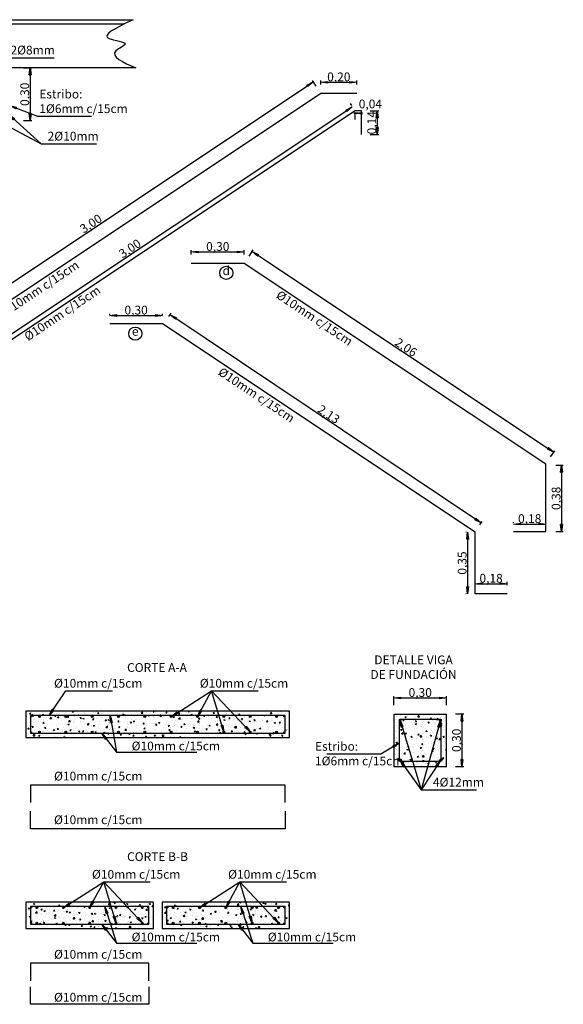
# Model space of a CAD drawing. Extents: x -155 to 384, y 238 to 380.
# Drawn here: x 241 to 245, y 316 to 322 of the extents above; entities that cross this region are included whole.
import ezdxf

# ---------------------------------------------------------------- set-up
doc = ezdxf.new("R2010")
doc.units = 0
doc.header["$MEASUREMENT"] = 0
doc.header["$PDMODE"] = 34
doc.layers.get('0').update_dxf_attribs({"linetype": 'CONTINUOUS'})
doc.layers.get('DEFPOINTS').update_dxf_attribs({"color": 140, "linetype": 'CONTINUOUS'})
for name, color, linetype in [('Cota P.B.', 251, 'CONTINUOUS'), ('Cota PB', 251, 'CONTINUOUS'), ('Escalera', 5, 'CONTINUOUS')]:
    doc.layers.add(name, color=color, linetype=linetype)
doc.layers.add('Muro P.A.', color=5, linetype='CONTINUOUS', lineweight=60)
doc.styles.add('0.2 - 1-50', font='isocpeur.ttf', dxfattribs={"height": 0.05})
doc.dimstyles.new('0.2 - 1-50', dxfattribs={"dimtxt": 0.1, "dimasz": 0.01, "dimexe": 0.01, "dimexo": 0.05, "dimgap": 0.001, "dimtad": 1, "dimzin": 0, "dimtxsty": '0.2 - 1-50', "dimblk": 'Cota P.B.', "dimcen": -0.03, "dimclrd": 256, "dimclre": 256, "dimclrt": 2, "dimaunit": 1, "dimadec": 3, "dimazin": 0, "dimtfac": 1, "dimtmove": 2, "dimatfit": 3, "dimldrblk": 'Cota P.B.', "dimfxl": 1.25, "dimtolj": 1, "dimtzin": 0, "dimlwd": -1, "dimlwe": -1, "dimarcsym": 2})
pattern_1 = [(50, (-164.134696, -347.729415), (0.071726018, -0.0062752135), [0.0075, -0.0825]), (355, (-164.134696, -347.729415), (-0.013875133, 0.075219213), [0.006, -0.066]), (100.4514, (-164.12872, -347.72994), (0.057850938, 0.068943954), [0.006374019, -0.070114211]), (46.1842, (-164.1347, -347.709415), (0.106724105, -0.016551901), [0.01125, -0.12375]), (96.6356, (-164.1258, -347.71079), (0.09346627, 0.097411787), [0.00956103, -0.1051713]), (351.1842, (-164.1347, -347.70942), (0.093466195, 0.09741186), [0.009, -0.099]), (21, (-164.124696, -347.714415), (0.059690705, -0.040261889), [0.0075, -0.0825]), (326, (-164.124696, -347.714415), (0.024331533, 0.072515005), [0.006, -0.066]), (71.4514, (-164.11972, -347.71777), (0.084022263, 0.03225305), [0.006374019, -0.070114211]), (37.5, (-164.134696, -347.729415), (0.0012159855, 0.0332893854), [0, -0.0652, 0, -0.067, 0, -0.06625]), (7.5, (-164.134696, -347.729415), (0.0263069537, 0.0394411712), [0, -0.0382, 0, -0.0637, 0, -0.02525]), (327.5, (-164.156996, -347.729415), (0.0533822436, -0.0022554872), [0, -0.025, 0, -0.078, 0, -0.1035]), (317.5, (-164.166996, -347.729415), (0.058318617, 0.010010498), [0, -0.0325, 0, -0.0518, 0, -0.0735])]

# ---------------------------------------------------------------- blocks, each defined once
blk = doc.blocks.new('Cota P.B.')
at = {"layer": 'Cota PB'}
h = blk.add_hatch(color=256, dxfattribs=at)
h.dxf.hatch_style = 1
h.paths.add_polyline_path([(0, 0), (-4, 0.5), (-4, -0.5)])
at = {"layer": 'Cota P.B.'}
for p, q in [((-4, 0.5), (-4, -0.5)), ((-4, 0.5), (0, 0)), ((0, 0), (-4, -0.5))]:
    blk.add_line(p, q, dxfattribs=at)
blk = doc.blocks.new('*D310')
at = {"layer": 'Cota PB', "transparency": 16777216}
for p, q in [((240.5921, 319.6296), (243.073, 321.2835)), ((243.0969, 321.2656), (243.0757, 321.2974)), ((240.5994, 319.6006), (240.5782, 319.6324))]:
    blk.add_line(p, q, dxfattribs=at)
at = {"layer": 'DEFPOINTS', "color": 0, "transparency": 16777216}
for p in [(243.0813, 321.2891), (243.1247, 321.224), (240.6272, 319.559)]:
    blk.add_point(p, dxfattribs=at)
at = {"layer": 'Cota PB', "transparency": 16777216, "xscale": 0.01, "yscale": 0.01, "zscale": 0.01}
for p, rotation in [((243.0813, 321.2891), 33.69006752597888), ((240.5838, 319.6241), 213.6900675259789)]:
    blk.add_blockref('Cota P.B.', p, dxfattribs=dict(at, rotation=rotation))
at = {"layer": 'Cota PB', "color": 2, "transparency": 16777216, "insert": (241.8153, 320.4824), "char_height": 0.05, "attachment_point": 5, "rotation": 33.6901, "style": '0.2 - 1-50'}
blk.add_mtext('\\A1;3,00', dxfattribs=at)
blk = doc.blocks.new('*D311')
at = {"layer": 'Cota PB', "transparency": 16777216}
for p, q in [((243.1247, 321.274), (243.1247, 321.2972)), ((243.1347, 321.2872), (243.3181, 321.2872)), ((243.3281, 321.274), (243.3281, 321.2972))]:
    blk.add_line(p, q, dxfattribs=at)
at = {"layer": 'DEFPOINTS', "color": 0, "transparency": 16777216}
for p in [(243.3281, 321.2872), (243.1247, 321.224), (243.3281, 321.224)]:
    blk.add_point(p, dxfattribs=at)
at = {"layer": 'Cota PB', "transparency": 16777216, "xscale": 0.01, "yscale": 0.01, "zscale": 0.01, "rotation": 180}
blk.add_blockref('Cota P.B.', (243.1247, 321.2872), dxfattribs=at)
at = {"layer": 'Cota PB', "transparency": 16777216, "xscale": 0.01, "yscale": 0.01, "zscale": 0.01}
blk.add_blockref('Cota P.B.', (243.3281, 321.2872), dxfattribs=at)
at = {"layer": 'Cota PB', "color": 2, "transparency": 16777216, "insert": (243.2264, 321.3182), "char_height": 0.05, "attachment_point": 5, "style": '0.2 - 1-50'}
blk.add_mtext('\\A1;0,20', dxfattribs=at)
blk = doc.blocks.new('*D313')
at = {"layer": 'Cota PB', "transparency": 16777216}
for p, q in [((243.2908, 321.1662), (243.2977, 321.1557)), ((240.8141, 319.488), (243.295, 321.1419)), ((240.7933, 319.5012), (240.8002, 319.4907))]:
    blk.add_line(p, q, dxfattribs=at)
at = {"layer": 'DEFPOINTS', "color": 0, "transparency": 16777216}
for p in [(243.3033, 321.1474), (243.3185, 321.1246), (240.821, 319.4596)]:
    blk.add_point(p, dxfattribs=at)
at = {"layer": 'Cota PB', "transparency": 16777216, "xscale": 0.01, "yscale": 0.01, "zscale": 0.01}
for p, rotation in [((243.3033, 321.1474), 33.69006752596324), ((240.8058, 319.4824), 213.6900675259633)]:
    blk.add_blockref('Cota P.B.', p, dxfattribs=dict(at, rotation=rotation))
at = {"layer": 'Cota PB', "color": 2, "transparency": 16777216, "insert": (242.0373, 320.3407), "char_height": 0.05, "attachment_point": 5, "rotation": 33.6901, "style": '0.2 - 1-50'}
blk.add_mtext('\\A1;3,00', dxfattribs=at)
blk = doc.blocks.new('*D314')
at = {"layer": 'Cota PB', "transparency": 16777216}
for p, q in [((243.3285, 321.1112), (243.3447, 321.1112)), ((243.3185, 321.0746), (243.3185, 321.1012)), ((243.3547, 321.0746), (243.3547, 321.1012))]:
    blk.add_line(p, q, dxfattribs=at)
at = {"layer": 'DEFPOINTS', "color": 0, "transparency": 16777216}
for p in [(243.3185, 321.1246), (243.3547, 321.1246), (243.3547, 321.1112)]:
    blk.add_point(p, dxfattribs=at)
at = {"layer": 'Cota PB', "transparency": 16777216, "xscale": 0.01, "yscale": 0.01, "zscale": 0.01}
blk.add_blockref('Cota P.B.', (243.3547, 321.1112), dxfattribs=at)
at = {"layer": 'Cota PB', "transparency": 16777216, "xscale": 0.01, "yscale": 0.01, "zscale": 0.01, "rotation": 180}
blk.add_blockref('Cota P.B.', (243.3185, 321.1112), dxfattribs=at)
at = {"layer": 'Cota PB', "color": 2, "transparency": 16777216, "insert": (243.4061, 321.164), "char_height": 0.05, "attachment_point": 5, "style": '0.2 - 1-50'}
blk.add_mtext('\\A1;0,04', dxfattribs=at)
blk = doc.blocks.new('*D315')
at = {"layer": 'Cota PB', "transparency": 16777216}
for p, q in [((243.4047, 321.1246), (243.4545, 321.1246)), ((243.4445, 321.1146), (243.4445, 320.9996)), ((243.4047, 320.9896), (243.4545, 320.9896))]:
    blk.add_line(p, q, dxfattribs=at)
at = {"layer": 'DEFPOINTS', "color": 0, "transparency": 16777216}
for p in [(243.3547, 321.1246), (243.3547, 320.9896), (243.4445, 320.9896)]:
    blk.add_point(p, dxfattribs=at)
at = {"layer": 'Cota PB', "transparency": 16777216, "xscale": 0.01, "yscale": 0.01, "zscale": 0.01}
for p, rotation in [((243.4445, 321.1246), 90), ((243.4445, 320.9896), 270)]:
    blk.add_blockref('Cota P.B.', p, dxfattribs=dict(at, rotation=rotation))
at = {"layer": 'Cota PB', "color": 2, "transparency": 16777216, "insert": (243.4135, 321.0571), "char_height": 0.05, "attachment_point": 5, "rotation": 90, "style": '0.2 - 1-50'}
blk.add_mtext('\\A1;0,14', dxfattribs=at)
blk = doc.blocks.new('*D317')
at = {"layer": 'Cota PB', "transparency": 16777216}
for p, q in [((242.3866, 320.3057), (242.3866, 320.3309)), ((242.3966, 320.3209), (242.6784, 320.3209)), ((242.6884, 320.3057), (242.6884, 320.3309))]:
    blk.add_line(p, q, dxfattribs=at)
at = {"layer": 'DEFPOINTS', "color": 0, "transparency": 16777216}
for p in [(242.6884, 320.3209), (242.3866, 320.2557), (242.6884, 320.2557)]:
    blk.add_point(p, dxfattribs=at)
at = {"layer": 'Cota PB', "transparency": 16777216, "xscale": 0.01, "yscale": 0.01, "zscale": 0.01, "rotation": 180}
blk.add_blockref('Cota P.B.', (242.3866, 320.3209), dxfattribs=at)
at = {"layer": 'Cota PB', "transparency": 16777216, "xscale": 0.01, "yscale": 0.01, "zscale": 0.01}
blk.add_blockref('Cota P.B.', (242.6884, 320.3209), dxfattribs=at)
at = {"layer": 'Cota PB', "color": 2, "transparency": 16777216, "insert": (242.5375, 320.3519), "char_height": 0.05, "attachment_point": 5, "style": '0.2 - 1-50'}
blk.add_mtext('\\A1;0,30', dxfattribs=at)
blk = doc.blocks.new('*D318')
at = {"layer": 'Cota PB', "transparency": 16777216}
for p, q in [((242.7161, 320.2973), (242.7395, 320.3324)), ((242.7423, 320.3185), (244.4416, 319.1857)), ((244.4321, 319.1533), (244.4555, 319.1884))]:
    blk.add_line(p, q, dxfattribs=at)
at = {"layer": 'DEFPOINTS', "color": 0, "transparency": 16777216}
for p in [(242.6884, 320.2557), (244.4499, 319.1801), (244.4043, 319.1117)]:
    blk.add_point(p, dxfattribs=at)
at = {"layer": 'Cota PB', "transparency": 16777216, "xscale": 0.01, "yscale": 0.01, "zscale": 0.01}
for p, rotation in [((242.734, 320.3241), 146.3099324740364), ((244.4499, 319.1801), 326.3099324740364)]:
    blk.add_blockref('Cota P.B.', p, dxfattribs=dict(at, rotation=rotation))
at = {"layer": 'Cota PB', "color": 2, "transparency": 16777216, "insert": (243.6091, 319.7779), "char_height": 0.05, "attachment_point": 5, "rotation": 326.3099, "style": '0.2 - 1-50'}
blk.add_mtext('\\A1;2,06', dxfattribs=at)
blk = doc.blocks.new('*D319')
at = {"layer": 'Cota PB', "transparency": 16777216}
for p, q in [((244.4613, 319.1071), (244.504, 319.1071)), ((244.494, 319.0971), (244.494, 318.7377)), ((244.4613, 318.7277), (244.504, 318.7277))]:
    blk.add_line(p, q, dxfattribs=at)
at = {"layer": 'DEFPOINTS', "color": 0, "transparency": 16777216}
for p in [(244.4113, 319.1071), (244.4113, 318.7277), (244.494, 318.7277)]:
    blk.add_point(p, dxfattribs=at)
at = {"layer": 'Cota PB', "transparency": 16777216, "xscale": 0.01, "yscale": 0.01, "zscale": 0.01}
for p, rotation in [((244.494, 319.1071), 90), ((244.494, 318.7277), 270)]:
    blk.add_blockref('Cota P.B.', p, dxfattribs=dict(at, rotation=rotation))
at = {"layer": 'Cota PB', "color": 2, "transparency": 16777216, "insert": (244.463, 318.9174), "char_height": 0.05, "attachment_point": 5, "rotation": 90, "style": '0.2 - 1-50'}
blk.add_mtext('\\A1;0,38', dxfattribs=at)
blk = doc.blocks.new('*D320')
at = {"layer": 'Cota PB', "transparency": 16777216}
for p, q in [((244.2215, 318.7777), (244.2215, 318.781)), ((244.2315, 318.771), (244.3943, 318.771)), ((244.4043, 318.7777), (244.4043, 318.781))]:
    blk.add_line(p, q, dxfattribs=at)
at = {"layer": 'DEFPOINTS', "color": 0, "transparency": 16777216}
for p in [(244.4043, 318.771), (244.2215, 318.7277), (244.4043, 318.7277)]:
    blk.add_point(p, dxfattribs=at)
at = {"layer": 'Cota PB', "transparency": 16777216, "xscale": 0.01, "yscale": 0.01, "zscale": 0.01, "rotation": 180}
blk.add_blockref('Cota P.B.', (244.2215, 318.771), dxfattribs=at)
at = {"layer": 'Cota PB', "transparency": 16777216, "xscale": 0.01, "yscale": 0.01, "zscale": 0.01}
blk.add_blockref('Cota P.B.', (244.4043, 318.771), dxfattribs=at)
at = {"layer": 'Cota PB', "color": 2, "transparency": 16777216, "insert": (244.3129, 318.802), "char_height": 0.05, "attachment_point": 5, "style": '0.2 - 1-50'}
blk.add_mtext('\\A1;0,18', dxfattribs=at)
blk = doc.blocks.new('*D321')
at = {"layer": 'Cota PB', "transparency": 16777216}
for p, q in [((241.9227, 319.9607), (241.9227, 319.9688)), ((241.9327, 319.9588), (242.2127, 319.9588)), ((242.2227, 319.9607), (242.2227, 319.9688))]:
    blk.add_line(p, q, dxfattribs=at)
at = {"layer": 'DEFPOINTS', "color": 0, "transparency": 16777216}
for p in [(242.2227, 319.9588), (241.9227, 319.9107), (242.2227, 319.9107)]:
    blk.add_point(p, dxfattribs=at)
at = {"layer": 'Cota PB', "transparency": 16777216, "xscale": 0.01, "yscale": 0.01, "zscale": 0.01, "rotation": 180}
blk.add_blockref('Cota P.B.', (241.9227, 319.9588), dxfattribs=at)
at = {"layer": 'Cota PB', "transparency": 16777216, "xscale": 0.01, "yscale": 0.01, "zscale": 0.01}
blk.add_blockref('Cota P.B.', (242.2227, 319.9588), dxfattribs=at)
at = {"layer": 'Cota PB', "color": 2, "transparency": 16777216, "insert": (242.0727, 319.9898), "char_height": 0.05, "attachment_point": 5, "style": '0.2 - 1-50'}
blk.add_mtext('\\A1;0,30', dxfattribs=at)
blk = doc.blocks.new('*D322')
at = {"layer": 'Cota PB', "transparency": 16777216}
for p, q in [((242.2593, 319.9523), (242.2724, 319.9719)), ((242.2752, 319.958), (244.0289, 318.7831)), ((244.0297, 318.7662), (244.0428, 318.7858))]:
    blk.add_line(p, q, dxfattribs=at)
at = {"layer": 'DEFPOINTS', "color": 0, "transparency": 16777216}
for p in [(242.2314, 319.9107), (244.0373, 318.7775), (244.0018, 318.7247)]:
    blk.add_point(p, dxfattribs=at)
at = {"layer": 'Cota PB', "transparency": 16777216, "xscale": 0.01, "yscale": 0.01, "zscale": 0.01}
for p, rotation in [((242.2669, 319.9636), 146.1803020593121), ((244.0373, 318.7775), 326.1803020593122)]:
    blk.add_blockref('Cota P.B.', p, dxfattribs=dict(at, rotation=rotation))
at = {"layer": 'Cota PB', "color": 2, "transparency": 16777216, "insert": (243.1693, 319.3963), "char_height": 0.05, "attachment_point": 5, "rotation": 326.1803, "style": '0.2 - 1-50'}
blk.add_mtext('\\A1;2,13', dxfattribs=at)
blk = doc.blocks.new('*D323')
at = {"layer": 'Cota PB', "transparency": 16777216}
for p, q in [((243.9518, 318.7247), (243.9493, 318.7247)), ((243.9593, 318.7147), (243.9593, 318.3827)), ((243.9518, 318.3727), (243.9493, 318.3727))]:
    blk.add_line(p, q, dxfattribs=at)
at = {"layer": 'DEFPOINTS', "color": 0, "transparency": 16777216}
for p in [(244.0018, 318.7247), (243.9593, 318.3727), (244.0018, 318.3727)]:
    blk.add_point(p, dxfattribs=at)
at = {"layer": 'Cota PB', "transparency": 16777216, "xscale": 0.01, "yscale": 0.01, "zscale": 0.01}
for p, rotation in [((243.9593, 318.7247), 90), ((243.9593, 318.3727), 270)]:
    blk.add_blockref('Cota P.B.', p, dxfattribs=dict(at, rotation=rotation))
at = {"layer": 'Cota PB', "color": 2, "transparency": 16777216, "insert": (243.9283, 318.5487), "char_height": 0.05, "attachment_point": 5, "rotation": 90, "style": '0.2 - 1-50'}
blk.add_mtext('\\A1;0,35', dxfattribs=at)
blk = doc.blocks.new('*D324')
at = {"layer": 'Cota PB', "transparency": 16777216}
for p, q in [((244.0018, 318.423), (244.0018, 318.4411)), ((244.0118, 318.4311), (244.1746, 318.4311)), ((244.1846, 318.4227), (244.1846, 318.4411))]:
    blk.add_line(p, q, dxfattribs=at)
at = {"layer": 'DEFPOINTS', "color": 0, "transparency": 16777216}
for p in [(244.1846, 318.4311), (244.0018, 318.373), (244.1846, 318.3727)]:
    blk.add_point(p, dxfattribs=at)
at = {"layer": 'Cota PB', "transparency": 16777216, "xscale": 0.01, "yscale": 0.01, "zscale": 0.01, "rotation": 180}
blk.add_blockref('Cota P.B.', (244.0018, 318.4311), dxfattribs=at)
at = {"layer": 'Cota PB', "transparency": 16777216, "xscale": 0.01, "yscale": 0.01, "zscale": 0.01}
blk.add_blockref('Cota P.B.', (244.1846, 318.4311), dxfattribs=at)
at = {"layer": 'Cota PB', "color": 2, "transparency": 16777216, "insert": (244.0932, 318.4621), "char_height": 0.05, "attachment_point": 5, "style": '0.2 - 1-50'}
blk.add_mtext('\\A1;0,18', dxfattribs=at)
blk = doc.blocks.new('*D337')
at = {"layer": 'Cota PB', "transparency": 16777216}
for p, q in [((243.5398, 317.7389), (243.5398, 317.7903)), ((243.5498, 317.7803), (243.8298, 317.7803)), ((243.8398, 317.7389), (243.8398, 317.7903))]:
    blk.add_line(p, q, dxfattribs=at)
at = {"layer": 'DEFPOINTS', "color": 0, "transparency": 16777216}
for p in [(243.8398, 317.7803), (243.5398, 317.6889), (243.8398, 317.6889)]:
    blk.add_point(p, dxfattribs=at)
at = {"layer": 'Cota PB', "transparency": 16777216, "xscale": 0.01, "yscale": 0.01, "zscale": 0.01, "rotation": 180}
blk.add_blockref('Cota P.B.', (243.5398, 317.7803), dxfattribs=at)
at = {"layer": 'Cota PB', "transparency": 16777216, "xscale": 0.01, "yscale": 0.01, "zscale": 0.01}
blk.add_blockref('Cota P.B.', (243.8398, 317.7803), dxfattribs=at)
at = {"layer": 'Cota PB', "color": 2, "transparency": 16777216, "insert": (243.6898, 317.8113), "char_height": 0.05, "attachment_point": 5, "style": '0.2 - 1-50'}
blk.add_mtext('\\A1;0,30', dxfattribs=at)
blk = doc.blocks.new('*D338')
at = {"layer": 'Cota PB', "transparency": 16777216}
for p, q in [((243.8898, 317.6889), (243.9371, 317.6889)), ((243.9271, 317.6789), (243.9271, 317.3989)), ((243.8898, 317.3889), (243.9371, 317.3889))]:
    blk.add_line(p, q, dxfattribs=at)
at = {"layer": 'DEFPOINTS', "color": 0, "transparency": 16777216}
for p in [(243.8398, 317.6889), (243.8398, 317.3889), (243.9271, 317.3889)]:
    blk.add_point(p, dxfattribs=at)
at = {"layer": 'Cota PB', "transparency": 16777216, "xscale": 0.01, "yscale": 0.01, "zscale": 0.01}
for p, rotation in [((243.9271, 317.6889), 90), ((243.9271, 317.3889), 270)]:
    blk.add_blockref('Cota P.B.', p, dxfattribs=dict(at, rotation=rotation))
at = {"layer": 'Cota PB', "color": 2, "transparency": 16777216, "insert": (243.8961, 317.5389), "char_height": 0.05, "attachment_point": 5, "rotation": 90, "style": '0.2 - 1-50'}
blk.add_mtext('\\A1;0,30', dxfattribs=at)
blk = doc.blocks.new('*D340')
at = {"layer": 'Cota PB', "transparency": 16777216}
for p, q in [((241.4326, 321.3689), (241.4798, 321.3689)), ((241.4698, 321.3589), (241.4698, 321.0789)), ((241.4326, 321.0689), (241.4798, 321.0689))]:
    blk.add_line(p, q, dxfattribs=at)
at = {"layer": 'DEFPOINTS', "color": 0, "transparency": 16777216}
for p in [(241.3826, 321.3689), (241.3826, 321.0689), (241.4698, 321.0689)]:
    blk.add_point(p, dxfattribs=at)
at = {"layer": 'Cota PB', "transparency": 16777216, "xscale": 0.01, "yscale": 0.01, "zscale": 0.01}
for p, rotation in [((241.4698, 321.3689), 90), ((241.4698, 321.0689), 270)]:
    blk.add_blockref('Cota P.B.', p, dxfattribs=dict(at, rotation=rotation))
at = {"layer": 'Cota PB', "color": 2, "transparency": 16777216, "insert": (241.4388, 321.2189), "char_height": 0.05, "attachment_point": 5, "rotation": 90, "style": '0.2 - 1-50'}
blk.add_mtext('\\A1;0,30', dxfattribs=at)
blk = doc.blocks.new('BLOQUE')
at = {"layer": 'Escalera'}
h = blk.add_hatch(dxfattribs=at)
h.set_pattern_fill('AR-CONC,_O', color=1, scale=0.01)
h.set_pattern_definition(pattern_1)
h.paths.add_polyline_path([(78.786, -30.0495), (77.336, -30.0495), (77.336, -30.1495), (78.786, -30.1495)], flags=16)
h.paths.add_polyline_path([(78.1425, -30.143, -1), (78.1325, -30.143, -1)], flags=0)
h.paths.add_polyline_path([(78.1325, -30.056, -1), (78.1425, -30.056, -1)], flags=0)
h.paths.add_polyline_path([(77.9925, -30.143, -1), (77.9825, -30.143, -1)], flags=0)
h.paths.add_polyline_path([(77.9825, -30.056, -1), (77.9925, -30.056, -1)], flags=0)
h.paths.add_polyline_path([(78.2925, -30.143, -1), (78.2825, -30.143, -1)], flags=0)
h.paths.add_polyline_path([(78.2925, -30.056, -1), (78.2825, -30.056, -1)], flags=0)
h.paths.add_polyline_path([(77.8325, -30.143, -1), (77.8425, -30.143, -1)], flags=0)
h.paths.add_polyline_path([(77.8325, -30.056, -1), (77.8425, -30.056, -1)], flags=0)
h.paths.add_polyline_path([(78.4425, -30.143, -1), (78.4325, -30.143, -1)], flags=0)
h.paths.add_polyline_path([(78.4425, -30.056, -1), (78.4325, -30.056, -1)], flags=0)
h.paths.add_polyline_path([(77.6825, -30.143, -1), (77.6925, -30.143, -1)], flags=0)
h.paths.add_polyline_path([(77.6825, -30.056, -1), (77.6925, -30.056, -1)], flags=0)
h.paths.add_polyline_path([(78.5925, -30.143, -1), (78.5825, -30.143, -1)], flags=0)
h.paths.add_polyline_path([(78.5925, -30.056, -1), (78.5825, -30.056, -1)], flags=0)
h.paths.add_polyline_path([(77.5325, -30.143, -1), (77.5425, -30.143, -1)], flags=0)
h.paths.add_polyline_path([(77.5325, -30.056, -1), (77.5425, -30.056, -1)], flags=0)
h.paths.add_polyline_path([(78.7425, -30.143, -1), (78.7325, -30.143, -1)], flags=0)
h.paths.add_polyline_path([(78.7425, -30.056, -1), (78.7325, -30.056, -1)], flags=0)
h.paths.add_polyline_path([(77.3825, -30.143, -1), (77.3925, -30.143, -1)], flags=0)
h.paths.add_polyline_path([(77.3825, -30.056, -1), (77.3925, -30.056, -1)], flags=0)
h.paths.add_polyline_path([(78.7845, -30.145, -1), (78.7785, -30.145, -1)], flags=0)
h.paths.add_polyline_path([(78.7845, -30.054, -1), (78.7785, -30.054, -1)], flags=0)
h.paths.add_polyline_path([(77.3375, -30.145, -1), (77.3435, -30.145, -1)], flags=0)
h.paths.add_polyline_path([(77.3375, -30.054, -1), (77.3435, -30.054, -1)], flags=0)
h.paths.add_polyline_path([(78.811, -30.0245), (77.311, -30.0245), (77.311, -30.1745), (78.811, -30.1745)])
h.paths.add_polyline_path([(78.786, -30.0495), (78.786, -30.1495), (77.336, -30.1495), (77.336, -30.0495)], flags=0)
h = blk.add_hatch(dxfattribs=at)
h.set_pattern_fill('AR-CONC,_O', color=1, scale=0.01)
h.set_pattern_definition(pattern_1)
h.paths.add_polyline_path([(78.786, -30.0495), (77.336, -30.0495), (77.336, -30.1495), (78.786, -30.1495)])
h.paths.add_polyline_path([(77.9925, -30.143, -1), (77.9825, -30.143, -1)], flags=16)
h.paths.add_polyline_path([(77.9825, -30.056, -1), (77.9925, -30.056, -1)], flags=16)
h.paths.add_polyline_path([(77.8325, -30.143, -1), (77.8425, -30.143, -1)], flags=16)
h.paths.add_polyline_path([(78.1425, -30.143, -1), (78.1325, -30.143, -1)], flags=16)
h.paths.add_polyline_path([(77.8325, -30.056, -1), (77.8425, -30.056, -1)], flags=16)
h.paths.add_polyline_path([(78.1325, -30.056, -1), (78.1425, -30.056, -1)], flags=16)
h.paths.add_polyline_path([(77.6825, -30.143, -1), (77.6925, -30.143, -1)], flags=16)
h.paths.add_polyline_path([(77.6825, -30.056, -1), (77.6925, -30.056, -1)], flags=16)
h.paths.add_polyline_path([(78.2925, -30.143, -1), (78.2825, -30.143, -1)], flags=16)
h.paths.add_polyline_path([(78.2925, -30.056, -1), (78.2825, -30.056, -1)], flags=16)
h.paths.add_polyline_path([(77.5325, -30.143, -1), (77.5425, -30.143, -1)], flags=16)
h.paths.add_polyline_path([(77.5325, -30.056, -1), (77.5425, -30.056, -1)], flags=16)
h.paths.add_polyline_path([(78.4425, -30.143, -1), (78.4325, -30.143, -1)], flags=16)
h.paths.add_polyline_path([(78.4425, -30.056, -1), (78.4325, -30.056, -1)], flags=16)
h.paths.add_polyline_path([(77.3825, -30.143, -1), (77.3925, -30.143, -1)], flags=16)
h.paths.add_polyline_path([(77.3825, -30.056, -1), (77.3925, -30.056, -1)], flags=16)
h.paths.add_polyline_path([(78.5925, -30.143, -1), (78.5825, -30.143, -1)], flags=16)
h.paths.add_polyline_path([(78.5925, -30.056, -1), (78.5825, -30.056, -1)], flags=16)
h.paths.add_polyline_path([(77.3375, -30.145, -1), (77.3435, -30.145, -1)], flags=16)
h.paths.add_polyline_path([(77.3375, -30.054, -1), (77.3435, -30.054, -1)], flags=16)
h.paths.add_polyline_path([(78.7425, -30.143, -1), (78.7325, -30.143, -1)], flags=16)
h.paths.add_polyline_path([(78.7425, -30.056, -1), (78.7325, -30.056, -1)], flags=16)
h.paths.add_polyline_path([(78.7845, -30.145, -1), (78.7785, -30.145, -1)], flags=16)
h.paths.add_polyline_path([(78.7845, -30.054, -1), (78.7785, -30.054, -1)], flags=16)
h = blk.add_hatch(dxfattribs=at)
h.set_pattern_fill('AR-CONC,_O', color=1, scale=0.01)
h.set_pattern_definition(pattern_1)
h.paths.add_polyline_path([(79.6751, -30.0756, -1), (79.6651, -30.0756, -0.414214), (79.6701, -30.0706), (79.4401, -30.0706, -0.414214), (79.4451, -30.0756, -1), (79.4351, -30.0756), (79.4351, -30.3056, -1), (79.4451, -30.3056, -0.414214), (79.4401, -30.3106), (79.6701, -30.3106, -0.414214), (79.6651, -30.3056, -1), (79.6751, -30.3056)], flags=16)
h.paths.add_polyline_path([(79.7051, -30.0406), (79.4051, -30.0406), (79.4051, -30.3406), (79.7051, -30.3406)])
h.paths.add_polyline_path([(79.6701, -30.0706, -0.414214), (79.6751, -30.0756), (79.6751, -30.3056, -0.414214), (79.6701, -30.3106), (79.4401, -30.3106, -0.414214), (79.4351, -30.3056), (79.4351, -30.0756, -0.414214), (79.4401, -30.0706)], flags=16)
h = blk.add_hatch(dxfattribs=at)
h.set_pattern_fill('AR-CONC,_O', color=1, scale=0.01)
h.set_pattern_definition(pattern_1)
h.paths.add_polyline_path([(78.011, -31.1378), (77.336, -31.1378), (77.336, -31.2378), (78.011, -31.2378)], flags=0)
h.paths.add_polyline_path([(77.8286, -31.2313, -1), (77.8186, -31.2313, -1)], flags=0)
h.paths.add_polyline_path([(77.8186, -31.1443, -1), (77.8286, -31.1443, -1)], flags=0)
h.paths.add_polyline_path([(77.9786, -31.2313, -1), (77.9686, -31.2313, -1)], flags=0)
h.paths.add_polyline_path([(77.9686, -31.1443, -1), (77.9786, -31.1443, -1)], flags=0)
h.paths.add_polyline_path([(78.0095, -31.2333, -1), (78.0035, -31.2333, -1)], flags=0)
h.paths.add_polyline_path([(78.0035, -31.1423, -1), (78.0095, -31.1423, -1)], flags=0)
h.paths.add_polyline_path([(77.6686, -31.2313, -1), (77.6786, -31.2313, -1)], flags=0)
h.paths.add_polyline_path([(77.6686, -31.1443, -1), (77.6786, -31.1443, -1)], flags=0)
h.paths.add_polyline_path([(77.5186, -31.2313, -1), (77.5286, -31.2313, -1)], flags=0)
h.paths.add_polyline_path([(77.5186, -31.1443, -1), (77.5286, -31.1443, -1)], flags=0)
h.paths.add_polyline_path([(77.3686, -31.2313, -1), (77.3786, -31.2313, -1)], flags=0)
h.paths.add_polyline_path([(77.3686, -31.1443, -1), (77.3786, -31.1443, -1)], flags=0)
h.paths.add_polyline_path([(77.3375, -31.2333, -1), (77.3435, -31.2333, -1)], flags=0)
h.paths.add_polyline_path([(77.3375, -31.1423, -1), (77.3435, -31.1423, -1)], flags=0)
h.paths.add_polyline_path([(78.036, -31.1128), (77.311, -31.1128), (77.311, -31.2628), (78.036, -31.2628)])
h.paths.add_polyline_path([(78.011, -31.1378), (78.011, -31.2378), (77.336, -31.2378), (77.336, -31.1378)], flags=16)
h = blk.add_hatch(dxfattribs=at)
h.set_pattern_fill('AR-CONC,_O', color=1, scale=0.01)
h.set_pattern_definition(pattern_1)
h.paths.add_polyline_path([(78.786, -31.1378), (78.111, -31.1378), (78.111, -31.2378), (78.786, -31.2378)], flags=16)
h.paths.add_polyline_path([(78.2936, -31.1443, -1), (78.3036, -31.1443, -1)], flags=0)
h.paths.add_polyline_path([(78.3036, -31.2313, -1), (78.2936, -31.2313, -1)], flags=0)
h.paths.add_polyline_path([(78.4436, -31.1443, -1), (78.4536, -31.1443, -1)], flags=0)
h.paths.add_polyline_path([(78.4536, -31.2313, -1), (78.4436, -31.2313, -1)], flags=0)
h.paths.add_polyline_path([(78.1436, -31.1443, -1), (78.1536, -31.1443, -1)], flags=0)
h.paths.add_polyline_path([(78.1436, -31.2313, -1), (78.1536, -31.2313, -1)], flags=0)
h.paths.add_polyline_path([(78.1125, -31.1423, -1), (78.1185, -31.1423, -1)], flags=0)
h.paths.add_polyline_path([(78.1125, -31.2333, -1), (78.1185, -31.2333, -1)], flags=0)
h.paths.add_polyline_path([(78.6036, -31.1443, -1), (78.5936, -31.1443, -1)], flags=0)
h.paths.add_polyline_path([(78.6036, -31.2313, -1), (78.5936, -31.2313, -1)], flags=0)
h.paths.add_polyline_path([(78.7536, -31.1443, -1), (78.7436, -31.1443, -1)], flags=0)
h.paths.add_polyline_path([(78.7536, -31.2313, -1), (78.7436, -31.2313, -1)], flags=0)
h.paths.add_polyline_path([(78.7845, -31.1423, -1), (78.7785, -31.1423, -1)], flags=0)
h.paths.add_polyline_path([(78.7845, -31.2333, -1), (78.7785, -31.2333, -1)], flags=0)
h.paths.add_polyline_path([(78.811, -31.1128), (78.086, -31.1128), (78.086, -31.2628), (78.811, -31.2628)])
h.paths.add_polyline_path([(78.786, -31.1378), (78.786, -31.2378), (78.111, -31.2378), (78.111, -31.1378)], flags=16)
h = blk.add_hatch(dxfattribs=at)
h.set_pattern_fill('AR-CONC,_O', color=1, scale=0.01)
h.set_pattern_definition(pattern_1)
h.paths.add_polyline_path([(78.011, -31.1378), (77.336, -31.1378), (77.336, -31.2378), (78.011, -31.2378)])
h.paths.add_polyline_path([(77.5286, -31.2313, -1), (77.5186, -31.2313, -1)], flags=16)
h.paths.add_polyline_path([(77.5186, -31.1443, -1), (77.5286, -31.1443, -1)], flags=16)
h.paths.add_polyline_path([(77.6786, -31.2313, -1), (77.6686, -31.2313, -1)], flags=16)
h.paths.add_polyline_path([(77.6686, -31.1443, -1), (77.6786, -31.1443, -1)], flags=16)
h.paths.add_polyline_path([(77.3786, -31.2313, -1), (77.3686, -31.2313, -1)], flags=16)
h.paths.add_polyline_path([(77.3686, -31.1443, -1), (77.3786, -31.1443, -1)], flags=16)
h.paths.add_polyline_path([(77.3375, -31.2333, -1), (77.3435, -31.2333, -1)], flags=16)
h.paths.add_polyline_path([(77.3375, -31.1423, -1), (77.3435, -31.1423, -1)], flags=16)
h.paths.add_polyline_path([(77.8286, -31.2313, -1), (77.8186, -31.2313, -1)], flags=16)
h.paths.add_polyline_path([(77.8286, -31.1443, -1), (77.8186, -31.1443, -1)], flags=16)
h.paths.add_polyline_path([(77.9786, -31.2313, -1), (77.9686, -31.2313, -1)], flags=16)
h.paths.add_polyline_path([(77.9786, -31.1443, -1), (77.9686, -31.1443, -1)], flags=16)
h.paths.add_polyline_path([(78.0095, -31.2333, -1), (78.0035, -31.2333, -1)], flags=16)
h.paths.add_polyline_path([(78.0095, -31.1423, -1), (78.0035, -31.1423, -1)], flags=16)
at = {"layer": 'Cota PB', "color": 1}
for centre in [(78.4512, -27.5279), (77.9333, -27.8738)]:
    blk.add_circle(centre, 0.0375, dxfattribs=at)
at = {"layer": 'Escalera', "color": 3}
for p, q in [((77.0479, -26.0855), (77.9216, -26.0855)), ((77.8691, -26.1105), (77.0479, -26.1105)), ((79.4351, -30.0756), (79.4351, -30.3056)), ((79.4401, -30.0706), (79.6701, -30.0706)), ((79.6751, -30.3056), (79.6751, -30.0756)), ((79.6701, -30.3106), (79.4401, -30.3106))]:
    blk.add_line(p, q, dxfattribs=at)
at = {"layer": 'Escalera', "color": 1}
blk.add_line((77.9371, -26.3605), (77.0479, -26.3605), dxfattribs=at)
at = {"layer": 'Escalera'}
for p, q in [((79.4051, -30.0406), (79.4051, -30.3406)), ((79.4051, -30.0406), (79.7051, -30.0406)), ((79.7051, -30.3406), (79.7051, -30.0406)), ((79.7051, -30.3406), (79.4051, -30.3406))]:
    blk.add_line(p, q, dxfattribs=at)
at = {"layer": 'Escalera', "color": 3}
for points in [[(79.1934, -26.5054), (78.99, -26.5054), (76.4925, -28.1704), (75.7409, -28.1704), (75.7409, -28.0704)], [(79.22, -26.7398), (79.22, -26.6048), (79.1838, -26.6048), (76.6863, -28.2698), (76.3863, -28.2698)], [(80.0868, -29.0017), (80.2696, -29.0017), (80.2696, -28.6177), (78.5537, -27.4737), (78.2519, -27.4737)], [(80.0499, -29.3567), (79.8671, -29.3567), (79.8671, -29.0048), (78.0881, -27.8187), (77.7881, -27.8187)], [(78.786, -30.5454), (78.786, -30.4454), (77.336, -30.4454), (77.336, -30.5454)], [(78.786, -30.5938), (78.786, -30.6938), (77.336, -30.6938), (77.336, -30.5938)], [(78.011, -31.5606), (78.011, -31.4606), (77.336, -31.4606), (77.336, -31.5606)], [(78.011, -31.5943), (78.011, -31.6943), (77.336, -31.6943), (77.336, -31.5943)]]:
    blk.add_lwpolyline(points, dxfattribs=at)
at = {"layer": 'Escalera'}
for points in [[(78.811, -30.1745), (78.811, -30.0245), (77.311, -30.0245), (77.311, -30.1745)], [(78.036, -31.2628), (78.036, -31.1128), (77.311, -31.1128), (77.311, -31.2628)], [(78.811, -31.2628), (78.811, -31.1128), (78.086, -31.1128), (78.086, -31.2628)]]:
    blk.add_lwpolyline(points, close=True, dxfattribs=at)
at = {"layer": 'Escalera', "color": 3}
for points in [[(78.786, -30.1495), (78.786, -30.0495), (77.336, -30.0495), (77.336, -30.1495)], [(78.011, -31.2378), (78.011, -31.1378), (77.336, -31.1378), (77.336, -31.2378)], [(78.786, -31.2378), (78.786, -31.1378), (78.111, -31.1378), (78.111, -31.2378)]]:
    blk.add_lwpolyline(points, close=True, dxfattribs=at)
for centre, radius in [((77.3405, -30.054), 0.003), ((77.3875, -30.056), 0.005), ((77.5375, -30.056), 0.005), ((77.6875, -30.056), 0.005), ((77.8375, -30.056), 0.005), ((77.9875, -30.056), 0.005), ((78.1375, -30.056), 0.005), ((78.2875, -30.056), 0.005), ((78.4375, -30.056), 0.005), ((78.5875, -30.056), 0.005), ((78.7375, -30.056), 0.005), ((78.7815, -30.054), 0.003), ((79.4401, -30.0756), 0.005), ((79.6701, -30.0756), 0.005), ((77.3405, -30.145), 0.003), ((77.3875, -30.143), 0.005), ((77.5375, -30.143), 0.005), ((77.6875, -30.143), 0.005), ((77.8375, -30.143), 0.005), ((77.9875, -30.143), 0.005), ((78.1375, -30.143), 0.005), ((78.2875, -30.143), 0.005), ((78.4375, -30.143), 0.005), ((78.5875, -30.143), 0.005), ((78.7375, -30.143), 0.005), ((78.7815, -30.145), 0.003), ((79.4401, -30.3056), 0.005), ((79.6701, -30.3056), 0.005), ((77.3405, -31.1423), 0.003), ((77.3736, -31.1443), 0.005), ((77.5236, -31.1443), 0.005), ((77.6736, -31.1443), 0.005), ((77.8236, -31.1443), 0.005), ((77.9736, -31.1443), 0.005), ((78.0065, -31.1423), 0.003), ((78.1155, -31.1423), 0.003), ((78.1486, -31.1443), 0.005), ((78.2986, -31.1443), 0.005), ((78.4486, -31.1443), 0.005), ((78.5986, -31.1443), 0.005), ((78.7486, -31.1443), 0.005), ((78.7815, -31.1423), 0.003), ((77.3405, -31.2333), 0.003), ((77.3736, -31.2313), 0.005), ((77.5236, -31.2313), 0.005), ((77.6736, -31.2313), 0.005), ((77.8236, -31.2313), 0.005), ((77.9736, -31.2313), 0.005), ((78.0065, -31.2333), 0.003), ((78.1155, -31.2333), 0.003), ((78.1486, -31.2313), 0.005), ((78.2986, -31.2313), 0.005), ((78.4486, -31.2313), 0.005), ((78.5986, -31.2313), 0.005), ((78.7486, -31.2313), 0.005), ((78.7815, -31.2333), 0.003)]:
    blk.add_circle(centre, radius, dxfattribs=at)
at = {"layer": 'Escalera', "color": 1}
blk.add_spline([(77.9216, -26.0855), (77.7847, -26.193), (77.8751, -26.224), (77.8235, -26.2627), (77.9371, -26.3605)], degree=3, dxfattribs=at)
at = {"layer": 'Cota PB', "char_height": 0.05, "width": 0.527216, "style": '0.2 - 1-50'}
for s, insert, attachment_point in [('2%%C8mm', (77.2228, -26.2336), 1), ('Estribo:\\P1%%C6mm c/15cm', (77.387, -26.484), 1), ('2%%C10mm', (77.4343, -26.7238), 1), ('DETALLE VIGA DE FUNDACIÓN', (79.5169, -29.7803), 5), ('CORTE A-A', (77.8865, -29.7506), 1), ('%%C10mm c/15cm', (77.4708, -29.8406), 1), ('%%C10mm c/15cm', (78.3006, -29.8406), 1), ('%%C10mm c/15cm', (77.9124, -30.1977), 1), ('Estribo:\\P1%%C6mm c/15cm', (78.956, -30.1998), 1), ('%%C10mm c/15cm', (77.4708, -30.3693), 1), ('4%%C12mm', (79.6272, -30.4039), 1), ('%%C10mm c/15cm', (77.4708, -30.6179), 1), ('CORTE B-B', (77.8865, -30.828), 1), ('%%C10mm c/15cm', (77.6867, -30.9288), 1), ('%%C10mm c/15cm', (78.4617, -30.9288), 1), ('%%C10mm c/15cm', (77.9124, -31.2859), 1), ('%%C10mm c/15cm', (78.6874, -31.2859), 1), ('%%C10mm c/15cm', (77.4708, -31.3845), 1), ('%%C10mm c/15cm', (77.4708, -31.6291), 1)]:
    blk.add_mtext(s, dxfattribs=dict(at, insert=insert, attachment_point=attachment_point))
at = {"layer": 'Cota PB', "char_height": 0.05, "width": 0.527216, "attachment_point": 1, "style": '0.2 - 1-50'}
for insert, rotation in [((77.1721, -27.7333), 33.6901), ((77.2947, -27.8762), 33.6901), ((78.758, -27.6248), 326.3099), ((78.428, -28.0624), 326.3099)]:
    blk.add_mtext('%%C10mm c/15cm', dxfattribs=dict(at, insert=insert, rotation=rotation))
at = {"layer": 'Cota PB', "color": 1, "char_height": 0.05, "width": 0.098462, "attachment_point": 5, "style": '0.2 - 1-50'}
for s, insert in [('d', (78.451, -27.5214)), ('e', (77.9332, -27.8673))]:
    blk.add_mtext(s, dxfattribs=dict(at, insert=insert))
at = {"layer": 'Cota PB'}
for base, p1, p2, picture, middle in [((77.3351, -26.6605), (77.2479, -26.3605), (77.2479, -26.6605), '*D340', (77.3041, -26.5105)), ((79.8246, -29.3567), (79.8671, -29.0048), (79.8671, -29.3567), '*D323', (79.7936, -29.1807)), ((79.7924, -30.3406), (79.7051, -30.0406), (79.7051, -30.3406), '*D338', (79.7614, -30.1906))]:
    dim = blk.add_linear_dim(base=base, p1=p1, p2=p2, angle=90, dimstyle='0.2 - 1-50', override={"dimfxl": 0.125}, dxfattribs=at)
    dim.commit()
    dim.dimension.update_dxf_attribs({"geometry": picture, "text_midpoint": middle, "insert": (-164.1347, -347.7294)})
for p1, p2, distance, picture, middle, set_off in [((78.99, -26.5054), (79.1934, -26.5054), 0.0632, '*D311', (79.0917, -26.4112), (-164.1347, -347.7294)), ((76.4925, -28.1704), (78.99, -26.5054), 0.0782, '*D310', (77.6806, -27.247), (-164.1347, -347.7294)), ((76.6863, -28.2698), (79.1838, -26.6048), 0.0274, '*D313', (77.9026, -27.3887), (-164.1347, -347.7294)), ((79.2199679512, -26.6048236674), (79.2199679512, -26.7398236674), 0.089856031, '*D315', (79.2788239822, -26.6723236674), (-164.1346961369, -347.7294150485)), ((78.5537, -27.4737), (80.2696, -28.6177), 0.0822, '*D318', (79.4744, -27.9515), (-164.1347, -347.7294)), ((78.0967, -27.8187), (79.8671, -29.0048), 0.0636, '*D322', (79.0346, -28.3331), (-164.1347, -347.7294)), ((80.2766, -28.6223), (80.2766, -29.0017), 0.0827, '*D319', (80.3283, -28.812), (-164.1347, -347.7294))]:
    dim = blk.add_aligned_dim(p1=p1, p2=p2, distance=distance, dimstyle='0.2 - 1-50', override={"dimfxl": 0.125}, dxfattribs=at)
    dim.commit()
    dim.dimension.update_dxf_attribs({"geometry": picture, "text_midpoint": middle, "insert": set_off})
dim = blk.add_linear_dim(base=(79.22, -26.6182), p1=(79.1838, -26.6048), p2=(79.22, -26.6048), angle=0, dimstyle='0.2 - 1-50', override={"dimfxl": 0.125}, dxfattribs=at)
dim.commit()
dim.dimension.update_dxf_attribs({"geometry": '*D314', "text_midpoint": (79.2714, -26.5655), "dimtype": 129, "insert": (-164.1347, -347.7294)})
for base, p1, p2, picture, middle in [((78.5537, -27.4085), (78.2519, -27.4737), (78.5537, -27.4737), '*D317', (78.4028, -27.3775)), ((78.0881, -27.7706), (77.7881, -27.8187), (78.0881, -27.8187), '*D321', (77.9381, -27.7396)), ((80.2696, -28.9584), (80.0868, -29.0017), (80.2696, -29.0017), '*D320', (80.1782, -28.9274)), ((80.0499, -29.2983), (79.8671, -29.3564), (80.0499, -29.3567), '*D324', (79.9585, -29.2673)), ((79.7051, -29.9491), (79.4051, -30.0406), (79.7051, -30.0406), '*D337', (79.5551, -29.9181))]:
    dim = blk.add_linear_dim(base=base, p1=p1, p2=p2, dimstyle='0.2 - 1-50', override={"dimfxl": 0.125}, dxfattribs=at)
    dim.commit()
    dim.dimension.update_dxf_attribs({"geometry": picture, "text_midpoint": middle, "insert": (-164.1347, -347.7294)})
for points, override in [([(77.0829, -26.3955), (77.1557, -26.3028), (77.4707, -26.3028)], {"dimtad": 0, "dimfxl": 0.125}), ([(77.2179, -26.5735), (77.3768, -26.6357), (77.6838, -26.6357)], {"dimtad": 0, "dimfxl": 0.125}), ([(77.0829, -26.6255), (77.3973, -26.793), (77.7123, -26.793)], {"dimtad": 0, "dimfxl": 0.125}), ([(77.2129, -26.6255), (77.3973, -26.793)], {"dimtad": 0, "dimfxl": 0.125}), ([(77.4429, -30.0495), (77.5375, -29.9083), (77.8028, -29.9083)], {"dimgap": 0.001, "dimtad": 0, "dimfxl": 0.125}), ([(78.1375, -30.056), (78.3673, -29.9083)], {"dimtad": 0, "dimfxl": 0.125}), ([(78.2875, -30.056), (78.3673, -29.9083), (78.6327, -29.9083)], {"dimgap": 0.001, "dimtad": 0, "dimfxl": 0.125}), ([(78.4375, -30.143), (78.3673, -29.9083)], {"dimtad": 0, "dimfxl": 0.125}), ([(78.5875, -30.143), (78.3673, -29.9083)], {"dimtad": 0, "dimfxl": 0.125}), ([(77.7905, -30.0495), (77.8269, -30.2581)], {"dimtad": 0, "dimfxl": 0.125}), ([(79.4401, -30.0756), (79.5601, -30.4731)], {"dimtad": 0, "dimfxl": 0.125}), ([(79.6701, -30.0756), (79.5601, -30.4731)], {"dimtad": 0, "dimfxl": 0.125}), ([(77.7438, -30.1495), (77.8269, -30.2581), (78.2843, -30.2581)], {"dimtad": 0, "dimfxl": 0.125}), ([(79.4351, -30.2064), (79.331, -30.2687), (79.024, -30.2687)], {"dimtad": 0, "dimfxl": 0.125}), ([(79.4401, -30.3056), (79.5601, -30.4731), (79.8751, -30.4731)], {"dimtad": 0, "dimfxl": 0.125}), ([(79.6701, -30.3056), (79.5601, -30.4731)], {"dimtad": 0, "dimfxl": 0.125}), ([(77.5236, -31.1443), (77.7534, -30.9965)], {"dimtad": 0, "dimfxl": 0.125}), ([(77.6736, -31.1443), (77.7534, -30.9965), (78.0187, -30.9965)], {"dimgap": 0.001, "dimtad": 0, "dimfxl": 0.125}), ([(77.8236, -31.2313), (77.7534, -30.9965)], {"dimtad": 0, "dimfxl": 0.125}), ([(77.9736, -31.2313), (77.7534, -30.9965)], {"dimtad": 0, "dimfxl": 0.125}), ([(78.2986, -31.1443), (78.5284, -30.9965)], {"dimtad": 0, "dimfxl": 0.125}), ([(78.4486, -31.1443), (78.5284, -30.9965), (78.7937, -30.9965)], {"dimgap": 0.001, "dimtad": 0, "dimfxl": 0.125}), ([(78.5986, -31.2313), (78.5284, -30.9965)], {"dimtad": 0, "dimfxl": 0.125}), ([(78.7486, -31.2313), (78.5284, -30.9965)], {"dimtad": 0, "dimfxl": 0.125}), ([(77.7592, -31.1378), (77.8269, -31.3463)], {"dimtad": 0, "dimfxl": 0.125}), ([(78.5342, -31.1378), (78.6019, -31.3463)], {"dimtad": 0, "dimfxl": 0.125}), ([(77.7438, -31.2378), (77.8269, -31.3463), (78.2843, -31.3463)], {"dimtad": 0, "dimfxl": 0.125}), ([(78.5188, -31.2378), (78.6019, -31.3463), (79.0593, -31.3463)], {"dimtad": 0, "dimfxl": 0.125})]:
    blk.add_leader(points, dimstyle='0.2 - 1-50', override=override, dxfattribs=at)
blk = doc.blocks.new('*U377')
at = {"layer": 'Muro P.A.'}
blk.add_blockref('BLOQUE', (164.1347, 347.7294), dxfattribs=at)

msp = doc.modelspace()

# ---------------------------------------------------------------- block references
msp.add_blockref('*U377', (0, 0))

doc.saveas('drawing.dxf')
